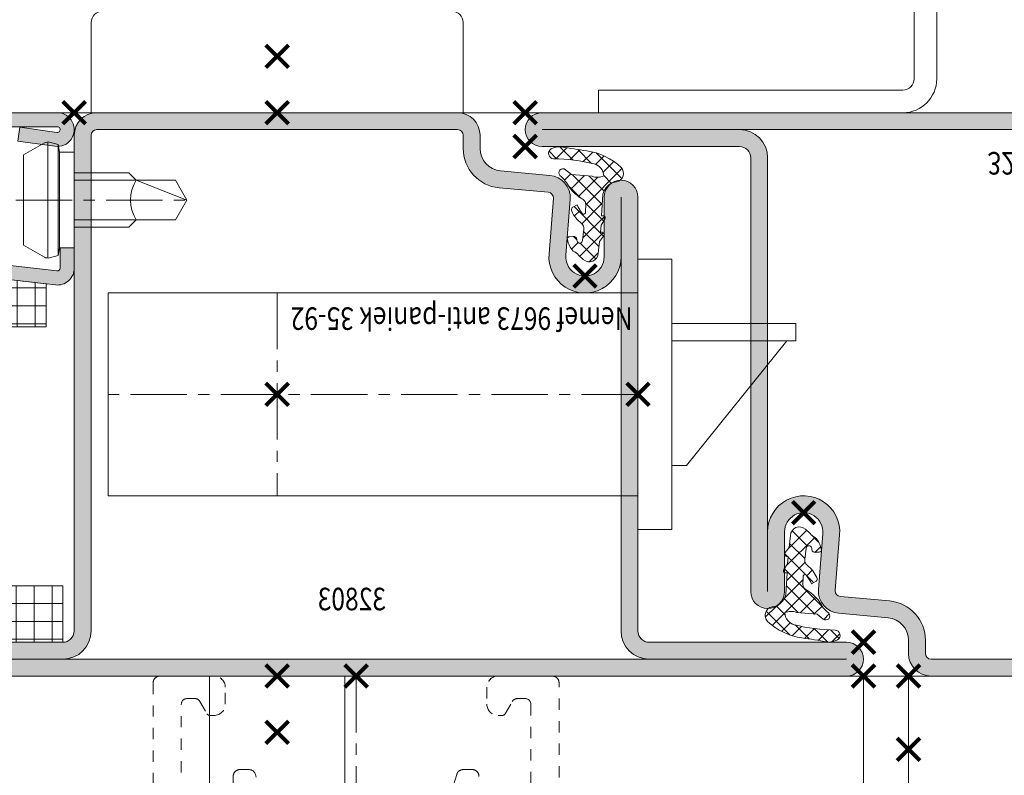
# Model space of a CAD drawing. Units: millimetres. Extents: x 20395 to 27759, y 330 to 4889.
# Drawn here: x 22232 to 22319, y 548 to 615 of the extents above; entities that cross this region are included whole.
import ezdxf

# ---------------------------------------------------------------- set-up
doc = ezdxf.new("R2010")
doc.units = ezdxf.units.MM
doc.header["$LTSCALE"] = 0.5
doc.header["$PDMODE"] = 3
doc.header["$PDSIZE"] = 1
for name, pattern in [('CENTER', [16, 10, -2, 2, -2]), ('HIDDEN', [4, 2, -2]), ('VONLAYER', [0])]:
    doc.linetypes.add(name, pattern=pattern)
doc.layers.get('0').update_dxf_attribs({"linetype": 'CONTINUOUS', "lineweight": 5})
doc.layers.get('Defpoints').update_dxf_attribs({"linetype": 'CONTINUOUS', "lineweight": 0})
for name, color, linetype, lineweight in [('00-Dichtingen', 8, 'CONTINUOUS', 20), ('1-LIJN-18', 10, 'CONTINUOUS', 18), ('2 HARTLIJN1', 30, 'CENTER', 5), ('ST_CENT', 161, 'CENTER', 5), ('ST_CONT', 130, 'CONTINUOUS', 18), ('Storax Hatch Shading Aluminium', 251, 'CONTINUOUS', 20), ('Storax profiel detail', 130, 'CONTINUOUS', 18), ('Storax profiel detail dun', 134, 'CONTINUOUS', 15), ('Storax profiel detail hidden', 138, 'HIDDEN', 13), ('Storax-maatvoering-Detail', 22, 'CONTINUOUS', 5)]:
    doc.layers.add(name, color=color, linetype=linetype, lineweight=lineweight)
for name, color, linetype, lineweight, plot in [('2 Niet printen', 243, 'CONTINUOUS', 9, False), ('HILFSPUNKTE', 14, 'CONTINUOUS', 200, False), ('Storax Profiel nummer hidden', 163, 'CONTINUOUS', 0, False), ('Storax Vangpunt profiel', 1, 'CONTINUOUS', 100, False)]:
    doc.layers.add(name, color=color, linetype=linetype, lineweight=lineweight, plot=plot)
doc.styles.add('ST-2mmHidden', font='romans.shx', dxfattribs={"width": 0.8, "height": 2})
doc.styles.add('ST-MV', font='tahoma.ttf', dxfattribs={"width": 0.8})
doc.dimstyles.new('H-1-005', dxfattribs={"dimscale": 5, "dimtxt": 2, "dimasz": 1.5, "dimexe": 0.5, "dimexo": 3, "dimgap": 1, "dimtad": 1, "dimdec": 1, "dimzin": 9, "dimdsep": 46, "dimtxsty": 'ST-MV', "dimcen": 5, "dimclrd": 256, "dimclre": 256, "dimclrt": 160, "dimadec": 1, "dimazin": 2, "dimtfac": 1, "dimtdec": 1, "dimtix": 1, "dimtmove": 0, "dimatfit": 1, "dimfxl": 1, "dimtfill": 1, "dimtolj": 1, "dimtzin": 0, "dimlwd": -1, "dimlwe": -1, "dimarcsym": 0})
pattern_1 = [(45, (0, 0), (-0.6735192090801864, 0.6735192090801865), []), (135, (0, 0), (-0.6735192090801865, -0.6735192090801864), [])]

# ---------------------------------------------------------------- blocks, each defined once
blk = doc.blocks.new('32803')
at = {"layer": '00-Dichtingen'}
h = blk.add_hatch(dxfattribs=at)
h.set_pattern_fill('ANSI37', color=256, scale=0.3, style=0)
h.set_pattern_definition(pattern_1)
edge = h.paths.add_edge_path()
edge.add_arc((25.15999267145197, 38.66883020740336), 0.2425235179004366, 181.7838727680154, 344.94760315340756, ccw=False)
edge.add_line((24.91758668964929, 38.66128059012284), (24.78955289837508, 39.66571851514475))
edge.add_arc((25.45842778000632, 39.68430966691737), 0.6691331991475482, 133.4422398782484, 181.5921069638293, ccw=False)
edge.add_arc((23.31531890115672, 42.40907346939268), 2.800942276337798, 306.9321128310024, 335.7069297628055)
edge.add_arc((25.65243038035141, 41.38923758934494), 0.2532357083288335, 328.4554014891702, 408.4024308335966)
edge.add_line((25.82055217075294, 41.57861390139318), (25.39065703308856, 41.81974321428754))
edge.add_arc((21.51828536666517, 43.55620304936365), 4.243884433128596, 324.0310653039012, 335.8474471057456, ccw=False)
edge.add_arc((24.81729739623839, 41.17281703505145), 0.1742207380091761, 167.5826057078877, 321.167341345372, ccw=False)
edge.add_line((24.64715219657868, 41.2102800379372), (24.63162950504271, 41.86418002156559))
edge.add_arc((25.08842303233438, 41.90066735627676), 0.4582484611756938, 119.35847914992911, 184.5669233795505, ccw=False)
edge.add_arc((23.07961126936799, 45.53506511199323), 3.694376148382126, 298.8772977212907, 323.9880170918936)
edge.add_arc((29.04545339379913, 41.82000082988574), 3.353515856445317, 129.286653100498, 152.6066938151554, ccw=False)
edge.add_arc((26.65750092889426, 44.66036671347413), 0.3603922252273234, 317.2172484107847, 488.8766661344624)
edge.add_line((26.43130216727149, 44.94093163687801), (25.88364807891326, 44.52057034386861))
edge.add_line((25.88364807891326, 44.52057034386861), (24.07230777116476, 44.35188309542212))
edge.add_arc((23.59932192909319, 45.57763295311339), 1.313841055999668, 244.10946036600012, 291.10033914834594, ccw=False)
edge.add_arc((24.16210121452207, 44.34381274034258), 1.137654412134357, 103.68042016231487, 177.3877931747966, ccw=False)
edge.add_arc((27.62661933648964, 30.78499817397951), 15.13202563319438, 90.54785311978998, 104.28431194564979, ccw=False)
edge.add_arc((27.4650823640645, 46.3817523286802), 0.4657251546805246, 272.0733180022556, 419.0576868709274)
edge.add_arc((26.94906402736908, 45.44628032744951), 1.533870584117295, 60.49276984687333, 95.76581312452322)
edge.add_arc((15.54132360437673, 110.1421423491556), 64.1643359474551, 278.0634463837242, 280.10122825337305, ccw=False)
edge.add_arc((25.29011972842334, 41.15600155099902), 5.5072758921244, 97.81121623195517, 133.5933798137987)
edge.add_arc((22.04606953643328, 44.61391218419216), 0.7667819865856198, 136.1979828055338, 258.7065196102685)
edge.add_line((21.89590712336608, 43.86197743658834), (22.30941975251933, 43.78583216499096))
edge.add_arc((21.50373487943712, 42.32741125510886), 1.666169158607508, 15.440547060144524, 61.082139244979714, ccw=False)
edge.add_line((23.10976738475529, 42.77100933553336), (23.23551183703174, 40.8458549903648))
edge.add_line((23.23551183703174, 40.8458549903648), (23.06309908175701, 40.83453500406964))
edge.add_arc((23.07330701887862, 40.664743293119), 0.1700982865516997, 93.4405011359351, 224.1778169067303)
edge.add_line((22.95131584911289, 40.5462039258733), (23.27455071376046, 40.02961489939648))
edge.add_line((23.27455071376046, 40.02961489939648), (23.33188730034198, 39.38146559881894))
edge.add_line((23.33188730034198, 39.38146559881894), (23.1774015924108, 39.38302095130264))
edge.add_arc((23.20271695677822, 39.17826022951931), 0.2063197054531767, 97.04793523647886, 225.4513298290214)
edge.add_line((23.05798061226865, 39.03122550084512), (23.42011767955149, 38.57621259498443))
edge.add_line((23.42011767955149, 38.57621259498443), (23.51933072444045, 37.51976824064813))
edge.add_arc((24.31685096688933, 37.56413064966292), 0.7987531286006506, 183.1838214825265, 312.0542542776778)
edge.add_line((24.8518829714918, 36.97104775958734), (25.26676569395365, 37.35965094323804))
edge.add_arc((26.72270707925963, 35.96449984039855), 2.016485040162938, 119.2605310449132, 136.2214612345004, ccw=False)
edge.add_arc((24.21119515657508, 39.1545779729208), 2.091834869836424, 316.8403932700534, 348.612169211238)
edge.add_arc((26.08469951785364, 38.80610415621553), 0.1885453188848386, 339.9770804489724, 452.149943286031)
edge.add_line((26.07762628093518, 38.99451675290927), (25.74715930164497, 39.01535086279163))
edge.add_arc((25.69138045048309, 38.74685271105876), 0.2742308110349886, 78.26408250316008, 175.5374881503418)
edge.add_arc((24.73672120195306, 38.78509165995945), 0.6814694149420356, 344.5320786868624, 358.5787941332459, ccw=False)
at = {"layer": 'Storax Hatch Shading Aluminium'}
h = blk.add_hatch(color=256, dxfattribs=at)
h.dxf.hatch_style = 1
edge = h.paths.add_edge_path()
edge.add_arc((88.5, 1.5), 1.5, -90, 90, ccw=False)
edge.add_line((88.5, 0), (1.5, 0))
edge.add_arc((1.5, 1.5), 1.5, 90, 270, ccw=False)
edge.add_line((1.5, 3), (19, 3))
edge.add_arc((19, 4), 1, 270, 360)
edge.add_line((20, 4), (20, 42.5))
edge.add_arc((21.5, 42.5), 1.5, 0, 180, ccw=False)
edge.add_line((23, 42.5), (23, 37.1999999999997))
edge.add_arc((24.69999999999995, 37.20000000000084), 1.699999999999946, 180.0000000000383, 364.9262212565846)
edge.add_line((26.3937203717569, 37.34598391108455), (26.00499709785913, 42.32695134103585))
edge.add_arc((28.00187317278034, 42.43869185028382), 1.999999999999931, 95.36074675615072, 183.2027975138962, ccw=False)
edge.add_line((27.81502070592035, 44.42994425910297), (32.18329689283325, 44.83198199106664))
edge.add_arc((32.00000000000006, 46.82356484123318), 1.999999999999943, 275.2584481080187, 360)
edge.add_line((34, 46.82356484123318), (34, 48))
edge.add_arc((36, 48), 2, 90, 180, ccw=False)
edge.add_line((36, 50), (68, 50))
edge.add_arc((68, 48), 2, 0, 90, ccw=False)
edge.add_line((70, 48), (70, 4.000000000000057))
edge.add_arc((71, 4.000000000000057), 1, 180, 270)
edge.add_line((71, 3.000000000000057), (88.5, 3))
edge = h.paths.add_edge_path(flags=16)
edge.add_line((1.5, 1.5), (19, 1.5))
edge.add_arc((19, 4), 2.5, 270, 360)
edge.add_line((21.5, 4), (21.5, 42.5))
edge.add_line((21.5, 42.5), (21.5, 37.19999999999925))
edge.add_arc((24.69999999999992, 37.2000000000013), 3.199999999999921, 180.0000000000366, 364.9262212565869)
edge.add_line((27.88817952330714, 37.47479324439428), (27.50265415404999, 42.41075672297177))
edge.add_arc((28.00187317278039, 42.43869185028381), 0.5000000000000803, 95.36074675615731, 183.2027975139013, ccw=False)
edge.add_line((27.95516005606532, 42.93650495248869), (32.32076956245811, 43.33829725441467))
edge.add_arc((32.00000000000001, 46.8235672422062), 3.499999999999993, 275.2584481080187, 359.9999999999999)
edge.add_line((35.5, 46.8235672422062), (35.5, 48))
edge.add_arc((36, 48), 0.5, 89.99999999999352, 180, ccw=False)
edge.add_line((36.00000000000006, 48.5), (68, 48.5))
edge.add_arc((68, 48), 0.5, 0, 90, ccw=False)
edge.add_line((68.5, 48), (68.5, 3.999999999999943))
edge.add_arc((71, 3.999999999999943), 2.5, 180, 270)
edge.add_line((71, 1.499999999999943), (88.5, 1.5))
edge.add_line((88.5, 1.5), (1.5, 1.5))
at = {"layer": '00-Dichtingen'}
blk.add_lwpolyline([(25.39419490018811, 38.60584629842793, -0.8629007143878203), (24.91758668964929, 38.66128059012284), (24.78955289837508, 39.66571851514475, -0.2132401195289543), (24.99831642026482, 40.17014582740593, 0.1262177445143787), (25.86824625790483, 41.25675426598441, 0.3637085096533637), (25.82055217075294, 41.57861390139318), (25.39065703308856, 41.81974321428754, -0.05160442679508761), (24.95301198407304, 41.06357228139558, -0.7924817956328003), (24.64715219657868, 41.2102800379372), (24.63162950504271, 41.86418002156559, -0.2924604600265326), (24.86375651564522, 42.30006265976524, 0.110006736407306), (26.06797014158218, 43.36294025909147, -0.1021055046391847), (26.92200517014571, 44.41558096559591, 0.9297405946909817), (26.43130216727149, 44.94093163687801), (25.88364807891326, 44.52057034386861), (24.07230777116476, 44.35188309542212, -0.2079587787941715), (23.02562895892044, 44.39566226971863, -0.3331761530990023), (23.89303898110157, 45.44919189520101, -0.06000848383429923), (27.48193152183993, 45.91633206098179, 0.7466291882066124), (27.70454650038425, 46.78119800348321, 0.1551345447557266), (26.79496730802982, 46.97239079851942, -0.008891735090199405), (24.54162851199552, 46.61217682777533, 0.1574102523479319), (21.49265548023116, 45.14465458625752, 0.5920377476361203), (21.89590712336608, 43.86197743658834), (22.30941975251933, 43.78583216499096, -0.2018242348327201), (23.10976738475529, 42.77100933553336), (23.23551183703174, 40.8458549903648), (23.06309908175701, 40.83453500406964, 0.6416024187720805), (22.95131584911289, 40.5462039258733), (23.27455071376046, 40.02961489939648), (23.33188730034198, 39.38146559881894), (23.1774015924108, 39.38302095130264, 0.6273194578068341), (23.05798061226865, 39.03122550084512), (23.42011767955149, 38.57621259498443), (23.51933072444045, 37.51976824064813, 0.6301628853179727), (24.8518829714918, 36.97104775958734), (25.26676569395365, 37.35965094323804, -0.07414142327721686), (25.73708629649216, 37.72369385749211, 0.1395254920806196), (26.26184835260509, 38.74154699069854, 0.5326773159675634), (26.07762628093518, 38.99451675290927), (25.74715930164497, 39.01535086279163, 0.4519029587956711), (25.41798098236269, 38.76818973410302, -0.06136721980970648), (25.39350774237974, 38.60334457245655)], format="xyb", dxfattribs=at)
at = {"layer": 'HILFSPUNKTE'}
for p in [(30, 50), (70, 50), (24.69999999999993, 35.50000000000091), (0, 3), (0, 0)]:
    blk.add_point(p, dxfattribs=at)
at = {"layer": 'ST_CONT'}
for points in [[(88.5, 3, -0.9999999999999999), (88.5, 0), (1.5, 0, -0.9999999999999999), (1.5, 3), (19, 3, 0.414213562373095), (20, 4), (20, 42.5, -0.9999999999999999), (23, 42.5), (23, 37.1999999999997, 1.043940648538737), (26.3937203717569, 37.34598391108455), (26.00499709785913, 42.32695134103585, -0.4032247648994258), (27.81502070592035, 44.42994425910297), (32.18329689283325, 44.83198199106664, 0.3875810705703802), (34, 46.82356484123318), (34, 48, -0.414213562373095), (36, 50), (68, 50, -0.414213562373095), (70, 48), (70, 4.000000000000057, 0.414213562373095), (71, 3.000000000000057)], [(1.5, 1.5), (19, 1.5, 0.414213562373095), (21.5, 4), (21.5, 42.5), (21.5, 37.19999999999925, 1.043940648538773), (27.88817952330714, 37.47479324439428), (27.50265415404999, 42.41075672297177, -0.4032247648994191), (27.95516005606532, 42.93650495248869), (32.32076956245811, 43.33829725441467, 0.3875810705703797), (35.5, 46.8235672422062), (35.5, 48, -0.4142135623731283), (36.00000000000006, 48.5), (68, 48.5, -0.414213562373095), (68.5, 48), (68.5, 3.999999999999943, 0.414213562373095), (71, 1.499999999999943), (88.5, 1.5)]]:
    blk.add_lwpolyline(points, format="xyb", close=True, dxfattribs=at)
at = {"layer": 'Storax Profiel nummer hidden', "style": 'ST-2mmHidden', "width": 0.8}
blk.add_text('32803', height=2, dxfattribs=at).set_placement((42.34653266037367, 5.837168150058005))
blk = doc.blocks.new('32805')
at = {"layer": '00-Dichtingen'}
h = blk.add_hatch(dxfattribs=at)
h.set_pattern_fill('ANSI37', color=256, scale=0.3, style=0)
h.set_pattern_definition(pattern_1)
edge = h.paths.add_edge_path()
edge.add_arc((25.15999267145197, 38.66883020740325), 0.2425235179004366, 181.7838727680154, 344.94760315340756, ccw=False)
edge.add_line((24.91758668964929, 38.66128059012273), (24.78955289837508, 39.66571851514464))
edge.add_arc((25.45842778000632, 39.68430966691726), 0.6691331991475482, 133.4422398782484, 181.5921069638293, ccw=False)
edge.add_arc((23.31531890115672, 42.40907346939257), 2.800942276337798, 306.9321128310024, 335.7069297628055)
edge.add_arc((25.65243038035141, 41.38923758934483), 0.2532357083288335, 328.4554014891702, 408.4024308335966)
edge.add_line((25.82055217075294, 41.57861390139307), (25.39065703308856, 41.81974321428743))
edge.add_arc((21.51828536666517, 43.55620304936353), 4.243884433128596, 324.0310653039012, 335.8474471057456, ccw=False)
edge.add_arc((24.81729739623839, 41.17281703505134), 0.1742207380091761, 167.5826057078877, 321.167341345372, ccw=False)
edge.add_line((24.64715219657868, 41.21028003793709), (24.63162950504271, 41.86418002156547))
edge.add_arc((25.08842303233438, 41.90066735627665), 0.4582484611756938, 119.35847914992911, 184.5669233795505, ccw=False)
edge.add_arc((23.07961126936799, 45.53506511199312), 3.694376148382126, 298.8772977212907, 323.9880170918936)
edge.add_arc((29.04545339379913, 41.82000082988562), 3.353515856445317, 129.286653100498, 152.6066938151554, ccw=False)
edge.add_arc((26.65750092889426, 44.66036671347402), 0.3603922252273234, 317.2172484107847, 488.8766661344624)
edge.add_line((26.43130216727149, 44.9409316368779), (25.88364807891326, 44.5205703438685))
edge.add_line((25.88364807891326, 44.5205703438685), (24.07230777116476, 44.35188309542201))
edge.add_arc((23.59932192909319, 45.57763295311328), 1.313841055999668, 244.10946036600012, 291.10033914834594, ccw=False)
edge.add_arc((24.16210121452207, 44.34381274034246), 1.137654412134357, 103.68042016231487, 177.3877931747966, ccw=False)
edge.add_arc((27.62661933648964, 30.7849981739794), 15.13202563319438, 90.54785311978998, 104.28431194564979, ccw=False)
edge.add_arc((27.4650823640645, 46.38175232868009), 0.4657251546805246, 272.0733180022556, 419.0576868709274)
edge.add_arc((26.94906402736908, 45.4462803274494), 1.533870584117295, 60.49276984687333, 95.76581312452322)
edge.add_arc((15.54132360437673, 110.1421423491555), 64.1643359474551, 278.0634463837242, 280.10122825337305, ccw=False)
edge.add_arc((25.29011972842334, 41.15600155099891), 5.5072758921244, 97.81121623195517, 133.5933798137987)
edge.add_arc((22.04606953643328, 44.61391218419205), 0.7667819865856198, 136.1979828055338, 258.7065196102685)
edge.add_line((21.89590712336608, 43.86197743658823), (22.30941975251933, 43.78583216499085))
edge.add_arc((21.50373487943712, 42.32741125510874), 1.666169158607508, 15.440547060144524, 61.082139244979714, ccw=False)
edge.add_line((23.10976738475529, 42.77100933553325), (23.23551183703174, 40.84585499036469))
edge.add_line((23.23551183703174, 40.84585499036469), (23.06309908175701, 40.83453500406953))
edge.add_arc((23.07330701887862, 40.66474329311889), 0.1700982865516997, 93.4405011359351, 224.1778169067303)
edge.add_line((22.95131584911289, 40.54620392587319), (23.27455071376046, 40.02961489939636))
edge.add_line((23.27455071376046, 40.02961489939636), (23.33188730034198, 39.38146559881883))
edge.add_line((23.33188730034198, 39.38146559881883), (23.1774015924108, 39.38302095130253))
edge.add_arc((23.20271695677822, 39.1782602295192), 0.2063197054531767, 97.04793523647886, 225.4513298290214)
edge.add_line((23.05798061226865, 39.03122550084501), (23.42011767955149, 38.57621259498431))
edge.add_line((23.42011767955149, 38.57621259498431), (23.51933072444045, 37.51976824064801))
edge.add_arc((24.31685096688933, 37.56413064966281), 0.7987531286006506, 183.1838214825265, 312.0542542776778)
edge.add_line((24.8518829714918, 36.97104775958723), (25.26676569395365, 37.35965094323792))
edge.add_arc((26.72270707925963, 35.96449984039844), 2.016485040162938, 119.2605310449132, 136.2214612345004, ccw=False)
edge.add_arc((24.21119515657508, 39.15457797292068), 2.091834869836424, 316.8403932700534, 348.612169211238)
edge.add_arc((26.08469951785364, 38.80610415621541), 0.1885453188848386, 339.9770804489724, 452.149943286031)
edge.add_line((26.07762628093518, 38.99451675290916), (25.74715930164497, 39.01535086279151))
edge.add_arc((25.69138045048309, 38.74685271105864), 0.2742308110349886, 78.26408250316008, 175.5374881503418)
edge.add_arc((24.73672120195306, 38.78509165995933), 0.6814694149420356, 344.5320786868624, 358.5787941332459, ccw=False)
at = {"layer": 'Storax Hatch Shading Aluminium'}
h = blk.add_hatch(color=256, dxfattribs=at)
h.dxf.hatch_style = 1
edge = h.paths.add_edge_path()
edge.add_arc((68, 2.000000000000057), 2, -90, 0, ccw=False)
edge.add_line((68, 5.684341886080801e-14), (1.5, 0))
edge.add_arc((1.5, 1.5), 1.5, 90, 270, ccw=False)
edge.add_line((1.5, 3), (19.00000000000011, 2.999999999999943))
edge.add_arc((19.00000000000012, 3.99999999999994), 0.9999999999999964, 269.9999999999998, 360.0000000000002)
edge.add_line((20.00000000000011, 3.999999999999943), (20, 42.5))
edge.add_arc((21.5, 42.5), 1.5, 0, 180, ccw=False)
edge.add_line((23, 42.5), (23, 37.19999999999959))
edge.add_arc((24.69999999999995, 37.20000000000073), 1.699999999999946, 180.0000000000383, 364.9262212565846)
edge.add_line((26.3937203717569, 37.34598391108443), (26.00499709785913, 42.32695134103574))
edge.add_arc((28.00187317278046, 42.43869185028371), 2.000000000000048, 95.36074675615367, 183.2027975138962, ccw=False)
edge.add_line((27.81502070592035, 44.42994425910297), (32.18329689283325, 44.83198199106653))
edge.add_arc((32.00000000000006, 46.82356484123318), 2.000000000000056, 275.2584481080184, 360)
edge.add_line((34.00000000000011, 46.82356484123318), (34, 48))
edge.add_arc((36, 48), 2, 90, 180, ccw=False)
edge.add_line((36, 50), (36.5, 50))
edge.add_line((36.5, 50), (88.50000000000003, 50))
edge.add_arc((88.50000000000003, 48.5), 1.5, -90, 90, ccw=False)
edge.add_line((88.50000000000003, 47), (70.99999999999994, 47.00000000000006))
edge.add_arc((70.99999999999994, 46.00000000000006), 1, 90, 180)
edge.add_line((69.99999999999994, 46.00000000000006), (70, 2.000000000000057))
edge = h.paths.add_edge_path(flags=16)
edge.add_arc((24.69999999999997, 37.20000000000141), 3.199999999999974, 180.0000000000366, 364.9262212565848)
edge.add_line((27.88817952330726, 37.47479324439428), (27.50265415404999, 42.41075672297188))
edge.add_arc((28.00187317278027, 42.43869185028381), 0.4999999999999569, 95.36074675614509, 183.202797513889, ccw=False)
edge.add_line((27.95516005606532, 42.93650495248858), (32.32076956245828, 43.3382972544149))
edge.add_arc((32, 46.82356724220642), 3.500000000000003, 275.2584481080216, 360)
edge.add_line((35.5, 46.82356724220642), (35.5, 48))
edge.add_arc((36, 48), 0.5, 90, 180, ccw=False)
edge.add_line((36, 48.5), (88.50000000000003, 48.5))
edge.add_line((88.50000000000003, 48.5), (70.99999999999994, 48.50000000000006))
edge.add_arc((70.99999999999994, 46.00000000000006), 2.499999999999993, 90, 180.0000000000001)
edge.add_line((68.49999999999994, 46.00000000000006), (68.5, 2.000000000000057))
edge.add_arc((68, 2.000000000000057), 0.5, -90, 0, ccw=False)
edge.add_line((68, 1.500000000000057), (1.5, 1.5))
edge.add_line((1.5, 1.5), (19.00000000000006, 1.499999999999943))
edge.add_arc((19.00000000000009, 3.999999999999963), 2.50000000000002, 269.9999999999992, 359.9999999999996)
edge.add_line((21.50000000000011, 3.999999999999943), (21.5, 42.5))
edge.add_line((21.5, 42.5), (21.5, 37.19999999999936))
at = {"layer": '00-Dichtingen'}
blk.add_lwpolyline([(25.39419490018811, 38.60584629842781, -0.8629007143878203), (24.91758668964929, 38.66128059012273), (24.78955289837508, 39.66571851514464, -0.2132401195289543), (24.99831642026482, 40.17014582740582, 0.1262177445143787), (25.86824625790483, 41.25675426598429, 0.3637085096533637), (25.82055217075294, 41.57861390139307), (25.39065703308856, 41.81974321428743, -0.05160442679508761), (24.95301198407304, 41.06357228139547, -0.7924817956328003), (24.64715219657868, 41.21028003793709), (24.63162950504271, 41.86418002156547, -0.2924604600265326), (24.86375651564522, 42.30006265976512, 0.110006736407306), (26.06797014158218, 43.36294025909135, -0.1021055046391847), (26.92200517014571, 44.4155809655958, 0.9297405946909817), (26.43130216727149, 44.9409316368779), (25.88364807891326, 44.5205703438685), (24.07230777116476, 44.35188309542201, -0.2079587787941715), (23.02562895892044, 44.39566226971851, -0.3331761530990023), (23.89303898110157, 45.4491918952009, -0.06000848383429923), (27.48193152183993, 45.91633206098168, 0.7466291882066124), (27.70454650038425, 46.7811980034831, 0.1551345447557266), (26.79496730802982, 46.97239079851931, -0.008891735090199405), (24.54162851199552, 46.61217682777522, 0.1574102523479319), (21.49265548023116, 45.1446545862574, 0.5920377476361203), (21.89590712336608, 43.86197743658823), (22.30941975251933, 43.78583216499085, -0.2018242348327201), (23.10976738475529, 42.77100933553325), (23.23551183703174, 40.84585499036469), (23.06309908175701, 40.83453500406953, 0.6416024187720805), (22.95131584911289, 40.54620392587319), (23.27455071376046, 40.02961489939636), (23.33188730034198, 39.38146559881883), (23.1774015924108, 39.38302095130253, 0.6273194578068341), (23.05798061226865, 39.03122550084501), (23.42011767955149, 38.57621259498431), (23.51933072444045, 37.51976824064801, 0.6301628853179727), (24.8518829714918, 36.97104775958723), (25.26676569395365, 37.35965094323792, -0.07414142327721686), (25.73708629649216, 37.72369385749199, 0.1395254920806196), (26.26184835260509, 38.74154699069842, 0.5326773159675634), (26.07762628093518, 38.99451675290916), (25.74715930164497, 39.01535086279151, 0.4519029587956711), (25.41798098236269, 38.7681897341029, -0.06136721980970648), (25.39350774237974, 38.60334457245644)], format="xyb", dxfattribs=at)
at = {"layer": 'HILFSPUNKTE'}
for p in [(30, 50), (34, 50), (24.69999999999993, 35.5000000000008), (0, 3), (0, 0)]:
    blk.add_point(p, dxfattribs=at)
at = {"layer": 'ST_CONT'}
for points in [[(70, 2.000000000000057, -0.414213562373095), (68, 5.684341886080801e-14), (1.5, 0, -0.9999999999999999), (1.5, 3), (19.00000000000011, 2.999999999999943, 0.4142135623730971), (20.00000000000011, 3.999999999999943), (20, 42.5, -0.9999999999999999), (23, 42.5), (23, 37.19999999999959, 1.043940648538737), (26.3937203717569, 37.34598391108443), (26.00499709785913, 42.32695134103574, -0.4032247648994101), (27.81502070592035, 44.42994425910297), (32.18329689283325, 44.83198199106653, 0.3875810705703818), (34.00000000000011, 46.82356484123318), (34, 48, -0.414213562373095), (36, 50), (36.5, 50), (88.50000000000003, 50, -0.9999999999999999), (88.50000000000003, 47), (70.99999999999994, 47.00000000000006, 0.4142135623730961), (69.99999999999994, 46.00000000000006)], [(21.5, 37.19999999999936, 1.043940648538754), (27.88817952330726, 37.47479324439428), (27.50265415404999, 42.41075672297188, -0.4032247648994164), (27.95516005606532, 42.93650495248858), (32.32076956245828, 43.3382972544149, 0.3875810705703659), (35.5, 46.82356724220642), (35.5, 48, -0.414213562373095), (36, 48.5), (88.50000000000003, 48.5), (70.99999999999994, 48.50000000000006, 0.4142135623730961), (68.49999999999994, 46.00000000000006), (68.5, 2.000000000000057, -0.414213562373095), (68, 1.500000000000057), (1.5, 1.5), (19.00000000000006, 1.499999999999943, 0.4142135623730971), (21.50000000000011, 3.999999999999943), (21.5, 42.5)]]:
    blk.add_lwpolyline(points, format="xyb", close=True, dxfattribs=at)
at = {"layer": 'Storax Profiel nummer hidden', "style": 'ST-2mmHidden', "width": 0.8}
blk.add_text('32805', height=2, dxfattribs=at).set_placement((41.01010644562064, 3.489751699865678))
blk = doc.blocks.new('901231')
at = {"layer": 'Storax Hatch Shading Aluminium'}
h = blk.add_hatch(color=256, dxfattribs=at)
h.dxf.hatch_style = 1
edge = h.paths.add_edge_path()
edge.add_arc((-1.500000000000002, 18.49999999999982), 0.25, 1.5916157281026244e-12, 89.9999999999996, ccw=False)
edge.add_line((-1.25, 18.49999999999983), (-1.25, 1.499999999999943))
edge.add_arc((-1.499999999999921, 1.499999999999927), 0.249999999999921, -187.99999999998067, 3.694822225952521e-12, ccw=False)
edge.add_line((-1.747567017185247, 1.534793275239849), (-1.285013351392081, 4.826033623799745))
edge.add_line((-1.285013351392081, 4.826033623799745), (-1.747567017185247, 1.534793275239835))
edge.add_arc((-1.499999999999922, 1.499999999999894), 0.2499999999999225, 172.0000000000149, 360.0000000000114)
edge.add_line((-1.25, 1.499999999999943), (-1.25, 18.49999999999983))
edge.add_arc((-1.5, 18.49999999999983), 0.25, 0, 90)
edge.add_line((-1.5, 18.74999999999983), (-13.76000000000022, 18.74999999999983))
edge.add_arc((-13.75999999999985, 17.23999999999953), 1.510000000000296, -6.565654220574913, 90.00000000001393, ccw=False)
edge.add_line((-12.25990335637925, 17.06734410001604), (-14.04836037146015, 1.52858541390443))
edge.add_arc((-13.80000000000001, 1.499999999999677), 0.2499999999998486, 173.4343457793733, 269.9999999999605)
edge.add_line((-13.80000000000018, 1.249999999999829), (-12, 1.249999999999829))
edge.add_line((-12, 1.249999999999829), (-13.80000000000018, 1.249999999999829))
edge.add_arc((-13.80000000000001, 1.499999999999677), 0.2499999999998477, 173.4343457793733, 269.99999999996055, ccw=False)
edge.add_line((-14.04836037146015, 1.52858541390443), (-12.25990335637925, 17.06734410001604))
edge.add_arc((-13.75999999999985, 17.23999999999953), 1.510000000000295, 353.4343457794252, 450.0000000000139)
edge.add_line((-13.76000000000022, 18.74999999999983), (-1.5, 18.74999999999983))
edge.add_arc((-1.5, 18.49999999999983), 0.25, 0, 90, ccw=False)
edge.add_line((-1.25, 18.49999999999983), (-1.25, 1.499999999999943))
edge.add_arc((-1.499999999999922, 1.499999999999894), 0.2499999999999223, -187.99999999998522, 1.1425527191022411e-11, ccw=False)
edge.add_line((-1.747567017185247, 1.534793275239835), (-1.285013351392081, 4.826033623799731))
edge.add_line((-1.285013351392081, 4.826033623799731), (-2.522848437319226, 4.999999999999829))
edge.add_line((-2.522848437319226, 4.999999999999829), (-2.985402103112392, 1.708759651439919))
edge.add_arc((-1.500000000000008, 1.499999999999971), 1.500000000000008, 172.0000000000058, 359.9999999999946)
edge.add_line((0, 1.499999999999829), (0, 18.49999999999983))
edge.add_arc((-1.5, 18.49999999999983), 1.5, 0, 90)
edge.add_line((-1.5, 19.99999999999983), (-15.25, 19.99999999999983))
edge.add_arc((-15.25, 18.74999999999983), 1.25, 90, 270)
edge.add_line((-15.25, 17.49999999999983), (-13.76000000000022, 17.49999999999982))
edge.add_arc((-13.75999999999992, 17.23999999999956), 0.2600000000002609, -6.5656542205222195, 90.00000000006497, ccw=False)
edge.add_line((-13.50170521368091, 17.21027116953904), (-15.2901622287618, 1.671512483427435))
edge.add_arc((-13.80000000000006, 1.499999999999724), 1.499999999999895, 173.4343457794079, 269.9999999999955)
edge.add_line((-13.80000000000018, -1.70530256582424e-13), (-12, -1.70530256582424e-13))
edge.add_line((-12, -1.70530256582424e-13), (-12, 1.249999999999829))
edge.add_line((-12, 1.249999999999829), (-13.79999999999927, 1.249999999999829))
edge.add_arc((-13.79999999999956, 1.500000000000082), 0.2500000000002527, 173.4343457794774, 270.00000000006514, ccw=False)
edge.add_line((-14.04836037146015, 1.52858541390443), (-12.25990335637925, 17.06734410001604))
edge.add_arc((-13.75999999999988, 17.23999999999951), 1.510000000000316, 353.4343457794259, 450.000000000013)
edge.add_line((-13.76000000000022, 18.74999999999982), (-15.25, 18.74999999999983))
edge.add_line((-15.25, 18.74999999999983), (-1.5, 18.74999999999982))
at = {"layer": 'HILFSPUNKTE'}
for p in [(-16.5, 19.99999999999983), (0, 19.99999999999983), (0, 0)]:
    blk.add_point(p, dxfattribs=at)
at = {"layer": 'ST_CENT'}
blk.add_line((-7.75, 5.176999999999786), (-7.75, -10.82000000000022), dxfattribs=at)
at = {"layer": 'ST_CONT'}
blk.add_lwpolyline([(-1.5, 18.74999999999982, -0.4142135623730825), (-1.25, 18.49999999999983), (-1.25, 1.499999999999943, -1.072368710024536), (-1.747567017185247, 1.534793275239849), (-1.285013351392081, 4.826033623799745), (-1.747567017185247, 1.534793275239835, 1.07236871002465), (-1.25, 1.499999999999943), (-1.25, 18.49999999999983, 0.4142135623730951), (-1.5, 18.74999999999983), (-13.76000000000022, 18.74999999999983, -0.4481893312043916), (-12.25990335637925, 17.06734410001604), (-14.04836037146015, 1.52858541390443, 0.4481893312043843), (-13.80000000000018, 1.249999999999829), (-12, 1.249999999999829), (-13.80000000000018, 1.249999999999829, -0.4481893312043843), (-14.04836037146015, 1.52858541390443), (-12.25990335637925, 17.06734410001604, 0.4481893312043916), (-13.76000000000022, 18.74999999999983), (-1.5, 18.74999999999983, -0.4142135623730951), (-1.25, 18.49999999999983), (-1.25, 1.499999999999943, -1.07236871002465), (-1.747567017185247, 1.534793275239835), (-1.285013351392081, 4.826033623799731), (-2.522848437319226, 4.999999999999829), (-2.985402103112392, 1.708759651439919, 1.072368710024577), (0, 1.499999999999829), (0, 18.49999999999983, 0.414213562373095), (-1.5, 19.99999999999983), (-15.25, 19.99999999999983, 0.9999999999999999), (-15.25, 17.49999999999983), (-13.76000000000022, 17.49999999999982, -0.4481893312043823), (-13.50170521368091, 17.21027116953904), (-15.2901622287618, 1.671512483427435, 0.4481893312043854), (-13.80000000000018, -1.70530256582424e-13), (-12, -1.70530256582424e-13), (-12, 1.249999999999829), (-13.79999999999927, 1.249999999999829, -0.4481893312043854), (-14.04836037146015, 1.52858541390443), (-12.25990335637925, 17.06734410001604, 0.4481893312043823), (-13.76000000000022, 18.74999999999982), (-15.25, 18.74999999999983)], format="xyb", close=True, dxfattribs=at)
for points in [[(-12, -1.70530256582424e-13), (-3.5, -1.70530256582424e-13), (-3.5, 1.299999999999784), (-2.826999999999998, 1.417999999999779), (-2.620000000000005, 2.19199999999978, 0.1987764722820962), (-2.67999999999995, 2.646999999999764), (-3.75, 4.499999999999822), (-11.75, 4.499999999999822), (-12.81899999999996, 2.646999999999764, 0.1986275515369634), (-12.87900000000002, 2.19199999999978), (-12.67199999999991, 1.417999999999779), (-12, 1.299999999999784), (-12, -1.70530256582424e-13)], [(-10.14999999999998, -1.70530256582424e-13), (-10.14999999999998, -4.850000000000193), (-9.5, -5.500000000000171, -0.2857000000000007), (-6, -5.500000000000171), (-5.350000000000023, -4.850000000000193), (-5.350000000000023, -1.70530256582424e-13)]]:
    blk.add_lwpolyline(points, format="xyb", dxfattribs=at)
for points in [[(-12.89934112973049, 2.346961188918044), (-2.599628561324607, 2.346961188918044)], [(-12.67199999999991, 1.417999999999779), (-2.826999999999998, 1.417999999999779)], [(-12, 1.299999999999784), (-3.5, 1.299999999999784)], [(-9.5, -8.99000000000018), (-9.5, -1.70530256582424e-13)], [(-6, -8.99000000000018), (-6, -1.70530256582424e-13)], [(-7.75, -10.00000000000017), (-6, -5.500000000000171)], [(-9.5, -8.99000000000018), (-7.75, -10.00000000000017), (-6, -8.99000000000018)]]:
    blk.add_lwpolyline(points, dxfattribs=at)
blk = doc.blocks.new('901231 2-19-2 band 2x')
at = {"layer": '00-Dichtingen'}
h = blk.add_hatch(dxfattribs=at)
h.set_pattern_fill('NET', color=256, scale=0.5, angle=90, style=0)
h.set_pattern_definition([(90, (627.2521293840593, -126.2549665460438), (-1.5875, 9.720312933465119e-17), []), (180, (627.2521293840593, -126.2549665460438), (-1.944062586693024e-16, -1.5875), [])])
h.paths.add_polyline_path([(2.500000000000227, 30.99999999206921), (2.789728830460945, 36.49829478631909), (17.50000000000023, 34.80519379940313), (17.50000000000023, 30.99999999206921)])
h = blk.add_hatch(dxfattribs=at)
h.set_pattern_fill('NET', color=256, scale=0.5, angle=90, style=0)
h.set_pattern_definition([(90, (628.7521293840591, -154.2549665381127), (-1.5875, 9.720312933465119e-17), []), (180, (628.7521293840591, -154.2549665381127), (-1.944062586693024e-16, -1.5875), [])])
h.paths.add_polyline_path([(4, 3.000000000000227), (4, 7.999999992069206), (19, 7.999999992069206), (19, 3.000000000000227)])
for points in [[(2.500000000000227, 30.99999999206921), (2.789728830460945, 36.49829478631909), (17.50000000000023, 34.80519379940313), (17.50000000000023, 30.99999999206921)], [(4, 3.000000000000227), (4, 7.999999992069206), (19, 7.999999992069206), (19, 3.000000000000227)]]:
    blk.add_lwpolyline(points, close=True, dxfattribs=at)
for centre, radius, start, end in [((-6.007705772728059, 35.16019399345828), 6.021693097787332, 316.3011561047849, 356.0940223223491), ((-7.481456590822972, 1.496163983139695), 9.106485889652717, 9.505309631343955, 45.5775288279735)]:
    blk.add_arc(centre, radius, start, end, dxfattribs=at)
at = {"layer": '2 Niet printen'}
for p, q in [((2.273736754432321e-13, 49.99999999999989), (-50.00000000000001, 49.99999999999496)), ((13.05089453037363, 30.99999999206909), (-50, 30.99999999206909)), ((13.05089453037363, 7.999999992069093), (13.05089453037363, 30.99999999206909)), ((13.05089453037363, 28.99999999206909), (-50, 28.99999999206909)), ((13.05089453037363, 9.999999992069093), (-50, 9.999999992069093)), ((13.05089453037363, 7.999999992069093), (-50, 7.999999992069093)), ((0, -1.13686837721616e-13), (-50.00000000000001, -9.989443671806739e-12))]:
    blk.add_line(p, q, dxfattribs=at)
at = {"rotation": 90}
blk.add_blockref('901231', (20, 50), dxfattribs=at)
blk = doc.blocks.new('BAZ Kruk op schild1')
at = {"color": 0}
blk.add_lwpolyline([(-113, 46, -0.414213562373095), (-110, 49), (-35.21902359165506, 49, -0.1954123304206863), (-33.12648249856102, 48.14971434700419), (-15.51845401098353, 34.90360151068899, -0.2066865633996859), (-14.61139814027956, 32.70471344295947), (-15.5, 9.000000000000002), (15.5, 9), (-15.5, 9.000000000000002, 0.414213562373095), (-16.5, 8.000000000000002), (-16.5, 2.020667218593133e-15), (16.5, 0), (16.5, 8, 0.414213562373095), (15.5, 9), (13.81293593201144, 26.14648098203074, 0.2660794757006777), (-8.281334950339442, 59.20000809005433), (-25.79315710295396, 67.90807265775396, 0.1158793954460753), (-34.69826427157386, 70), (-114, 70, 0.414213562373095), (-134, 50), (-134, 39.45351409721479, 0.4003444782944575), (-133.0475651494144, 38.45464595949031), (-114.0475651494144, 37.54988405472977, 0.4282200065771601), (-113, 38.54875219245878)], format="xyb", close=True, dxfattribs=at)
blk = doc.blocks.new('Nemef 9673 anti-paniek 35-92 BAZ')
at = {"layer": '2 HARTLIJN1'}
for p, q in [((32, -9), (32, 9)), ((0, 0), (47, 0))]:
    blk.add_line(p, q, dxfattribs=at)
at = {"layer": 'Storax profiel detail'}
for points in [[(-3, -12), (0, -12), (0, 12), (-3, 12)], [(-3, 6.299999999999955), (-4.307640531695142, 6.299999999999955), (-13.21237490898966, -4.752543207944427), (-14, -4.752543207944427), (-14, -6.299999999999955), (-3, -6.299999999999955)]]:
    blk.add_lwpolyline(points, close=True, dxfattribs=at)
at = {"layer": 'Storax profiel detail dun'}
for points in [[(0, -9), (47, -9), (47, 9), (0, 9)], [(-3, -6.299999999999955), (-14, -6.299999999999955), (-14, -4.752543207944427), (-3, -4.752543207944427)]]:
    blk.add_lwpolyline(points, close=True, dxfattribs=at)
at = {"layer": 'Storax Vangpunt profiel'}
for p in [(32, 30), (32, 25), (0, 0), (32, 0), (32, -25), (32, -30)]:
    blk.add_point(p, dxfattribs=at)
at = {"layer": 'Storax Profiel nummer hidden', "style": 'ST-2mmHidden', "width": 0.8}
blk.add_text('Nemef 9673 anti-paniek 35-92', height=2, dxfattribs=at).set_placement((0.4840968188891566, -7.724728286009395))
blk = doc.blocks.new('Anti-opstapgreep BAZ')
at = {"layer": 'Storax profiel detail'}
blk.add_line((-6, 0), (6, 0), dxfattribs=at)
at = {"layer": 'Storax profiel detail', "linetype": 'VONLAYER'}
blk.add_lwpolyline([(6, 0), (6, -52.82551446634716, -0.414213562373095), (0, -58.82551446634716), (0, -58.82551446634716, -0.414213562373095), (-6, -52.82551446634716), (-6, 0)], format="xyb", dxfattribs=at)
at = {"layer": 'Storax profiel detail dun', "linetype": 'VONLAYER'}
for points in [[(6, -16.21970948138005, -0.4142135623730951), (0, -22.21970948138005), (0, -22.21970948138005, -0.414213562373095), (-6, -16.21970948138005)], [(6, -24.8919235249632, -0.4142135623730951), (0, -30.8919235249632), (0, -30.8919235249632, -0.414213562373095), (-6, -24.8919235249632)]]:
    blk.add_lwpolyline(points, format="xyb", dxfattribs=at)
at = {"layer": 'Storax profiel detail hidden', "linetype": 'VONLAYER'}
blk.add_lwpolyline([(6, -52.55688646634553, 0.4142135623730951), (0, -46.55688646634553), (0, -46.55688646634553, 0.414213562373095), (-6, -52.55688646634553)], format="xyb", dxfattribs=at)
at = {"layer": 'Storax Vangpunt profiel', "linetype": 'VONLAYER'}
blk.add_point((0, 0), dxfattribs=at)
at = {"layer": 'Storax Profiel nummer hidden', "style": 'ST-2mmHidden', "width": 0.8}
blk.add_text('Anti-opstapgreep BAZ', height=2, rotation=90, dxfattribs=at).set_placement((4.695853883513337, -43.22075390163809))
blk = doc.blocks.new('*D114')
at = {"layer": 'Defpoints', "color": 0, "transparency": 16777216}
for p in [(22366.5960721556, 556.8533173995802), (22310.5960721556, 516.9544900079209), (22366.5960721556, 470.1601884291576)]:
    blk.add_point(p, dxfattribs=at)
at = {"layer": 'Storax-maatvoering-Detail', "transparency": 16777216}
for p, q in [((22366.5960721556, 541.8533173995802), (22366.5960721556, 467.6601884291576)), ((22310.5960721556, 501.9544900079209), (22310.5960721556, 467.6601884291576)), ((22318.0960721556, 470.1601884291576), (22359.0960721556, 470.1601884291576))]:
    blk.add_line(p, q, dxfattribs=at)
for points in [[(22318.0960721556, 471.4101884291576), (22318.0960721556, 468.9101884291576), (22310.5960721556, 470.1601884291576)], [(22359.0960721556, 471.4101884291576), (22359.0960721556, 468.9101884291576), (22366.5960721556, 470.1601884291576)]]:
    blk.add_solid(points, dxfattribs=at)
at = {"layer": 'Storax-maatvoering-Detail', "color": 160, "transparency": 16777216, "insert": (22338.5960721556, 480.3583079724753), "char_height": 10, "attachment_point": 5, "style": 'ST-MV', "bg_fill": 3, "box_fill_scale": 1.1, "bg_fill_color": 256, "bg_fill_true_color": 13158600, "bg_fill_transparency": 0}
blk.add_mtext('\\A1;56', dxfattribs=at)
blk = doc.blocks.new('STORAX ST-0195 hidden')
blk.add_line((16.75, 0), (16.75, 0))
at = {"layer": '2 HARTLIJN1'}
blk.add_line((0, 17.5), (0, 0), dxfattribs=at)
at = {"layer": 'Storax profiel detail hidden'}
for p, q in [((-2, 2), (2, 2)), ((-2, 0), (2, 0))]:
    blk.add_line(p, q, dxfattribs=at)
for points in [[(-2, 0), (-2, 2), (-8.299999999988358, 2, -0.414213562373095), (-8.89999999999418, 2.600000000000364), (-8.89999999999418, 5.547506801884083), (-8.299999999988358, 5.600000000000364), (-8.299999999988358, 6.600000000000364), (-8.923407602822408, 8.76595543831354, 0.3343191134130492), (-9.5, 9.200000000000728), (-10.29999999998836, 9.200000000000728, 0.414213562373317), (-10.89999999999418, 8.600000000000364), (-10.89999999999418, 6.950000000000728, -0.4142135623729173), (-11.5, 6.350000000002183), (-14.89999999999418, 6.350000000000364, -0.414213562373095), (-15.5, 6.950000000000728), (-15.5, 15, -0.414213562373095), (-15, 15.5), (-14.28867513459409, 15.5, -0.2679491924313795), (-13.85566243270296, 15.25), (-13.22057713658432, 14.14999999999964, 0.2679491924315178), (-12.96076951545547, 14), (-12.60000000000582, 14, 0.414213562373095), (-11.60000000000582, 15), (-11.60000000000582, 16.5, 0.414213562373095), (-12.60000000000582, 17.5), (-17.39999999999418, 17.5, 0.414213562372873), (-18, 16.89999999999964), (-18, 0.5, 0.414213562373095), (-17.5, 0), (-16, 0, 0.414213562373095), (-15.5, 0.5), (-15.5, 3.75, -0.4142135623728289), (-14.89999999999418, 4.350000000000364), (-11.5, 4.350000000000364, -0.414213562373095), (-10.89999999999418, 3.75), (-10.89999999999418, 2, 0.414213562373095), (-8.89999999999418, 0)], [(2, 2), (2, 0), (8.89999999999418, 0, 0.414213562373095), (10.89999999999418, 2), (10.89999999999418, 3.75, -0.4142135623733612), (11.5, 4.349999999998545), (14.89999999999418, 4.350000000000364, -0.414213562372873), (15.5, 3.75), (15.5, 0.5, 0.414213562373095), (16, 0), (17.5, 0, 0.414213562373095), (18, 0.5), (18, 16.89999999999964, 0.414213562372828), (17.39999999999418, 17.5), (12.60000000000582, 17.5, 0.414213562373095), (11.60000000000582, 16.5), (11.60000000000582, 15, 0.4142135623729618), (12.60000000000582, 14), (12.96076951545547, 14, 0.2679491924309974), (13.22057713658432, 14.14999999999964), (13.85566243270296, 15.25, -0.2679491924313183), (14.28867513459409, 15.5), (15, 15.5, -0.414213562373095), (15.5, 15), (15.5, 6.950000000000728, -0.414213562373095), (14.89999999999418, 6.350000000000364), (11.5, 6.350000000000364, -0.4142135623727846), (10.89999999999418, 6.949999999998909), (10.89999999999418, 8.600000000000364, 0.4142135623733604), (10.29999999998836, 9.200000000000728), (9.5, 9.200000000000728, 0.3343191134129566), (8.923407602822408, 8.76595543831354), (8.299999999988358, 6.599999999998545), (8.299999999988358, 5.600000000000364), (8.89999999999418, 5.547506801884083), (8.89999999999418, 2.600000000000364, -0.414213562373095), (8.299999999988358, 2)]]:
    blk.add_lwpolyline(points, format="xyb", close=True, dxfattribs=at)
at = {"layer": 'Storax Vangpunt profiel'}
for p in [(0, 17.5), (0, 0)]:
    blk.add_point(p, dxfattribs=at)
at = {"layer": 'Storax Profiel nummer hidden', "style": 'ST-2mmHidden', "width": 0.8}
blk.add_text('ST-0195', height=1.8, dxfattribs=at).set_placement((-4.856045617343625, 5.599958362008692))
blk = doc.blocks.new('*D124')
at = {"layer": 'Defpoints', "color": 0, "transparency": 16777216}
for p in [(22216.5960721556, 556.8533173995792), (22306.5960721556, 556.8533173995802), (22306.5960721556, 490.9319651661544)]:
    blk.add_point(p, dxfattribs=at)
at = {"layer": 'Storax-maatvoering-Detail', "transparency": 16777216}
for p, q in [((22216.5960721556, 541.8533173995792), (22216.5960721556, 488.4319651661544)), ((22306.5960721556, 541.8533173995802), (22306.5960721556, 488.4319651661544)), ((22224.0960721556, 490.9319651661544), (22299.0960721556, 490.9319651661544))]:
    blk.add_line(p, q, dxfattribs=at)
for points in [[(22224.0960721556, 492.1819651661544), (22224.0960721556, 489.6819651661544), (22216.5960721556, 490.9319651661544)], [(22299.0960721556, 492.1819651661544), (22299.0960721556, 489.6819651661544), (22306.5960721556, 490.9319651661544)]]:
    blk.add_solid(points, dxfattribs=at)
at = {"layer": 'Storax-maatvoering-Detail', "color": 160, "transparency": 16777216, "insert": (22261.5960721556, 501.1368006261947), "char_height": 10, "attachment_point": 5, "style": 'ST-MV', "bg_fill": 3, "box_fill_scale": 1.1, "bg_fill_color": 256, "bg_fill_true_color": 13158600, "bg_fill_transparency": 0}
blk.add_mtext('\\A1;90', dxfattribs=at)
blk = doc.blocks.new('*D134')
at = {"layer": 'Defpoints', "color": 0, "transparency": 16777216}
for p in [(22276.5960721556, 635.8771922021378), (21126.64550174032, 606.8533173960195), (22276.5960721556, 606.8533173995802)]:
    blk.add_point(p, dxfattribs=at)
at = {"layer": 'Storax-maatvoering-Detail', "transparency": 16777216}
for p, q in [((21126.64550174032, 621.8533173960195), (21126.64550174032, 638.3771922021378)), ((22276.5960721556, 621.8533173995802), (22276.5960721556, 638.3771922021378)), ((21134.14550174032, 635.8771922021378), (22269.0960721556, 635.8771922021378))]:
    blk.add_line(p, q, dxfattribs=at)
for points in [[(21134.14550174032, 637.1271922021378), (21134.14550174032, 634.6271922021378), (21126.64550174032, 635.8771922021378)], [(22269.0960721556, 637.1271922021378), (22269.0960721556, 634.6271922021378), (22276.5960721556, 635.8771922021378)]]:
    blk.add_solid(points, dxfattribs=at)
at = {"layer": 'Storax-maatvoering-Detail', "color": 160, "transparency": 16777216, "insert": (21607.78915748601, 646.0820276621781), "char_height": 10, "attachment_point": 5, "style": 'ST-MV', "bg_fill": 3, "box_fill_scale": 1.1, "bg_fill_color": 256, "bg_fill_true_color": 13158600, "bg_fill_transparency": 0}
blk.add_mtext('\\A1;1150', dxfattribs=at)
blk = doc.blocks.new('*D135')
at = {"layer": 'Defpoints', "color": 0, "transparency": 16777216}
for p in [(23246.64550174032, 635.8771922021378), (22276.5960721556, 606.8533173995802), (23246.64550174032, 606.8533174007472)]:
    blk.add_point(p, dxfattribs=at)
at = {"layer": 'Storax-maatvoering-Detail', "transparency": 16777216}
for p, q in [((22276.5960721556, 621.8533173995802), (22276.5960721556, 638.3771922021378)), ((23246.64550174032, 621.8533174007472), (23246.64550174032, 638.3771922021378)), ((22284.0960721556, 635.8771922021378), (23239.14550174032, 635.8771922021378))]:
    blk.add_line(p, q, dxfattribs=at)
for points in [[(22284.0960721556, 637.1271922021378), (22284.0960721556, 634.6271922021378), (22276.5960721556, 635.8771922021378)], [(23239.14550174032, 637.1271922021378), (23239.14550174032, 634.6271922021378), (23246.64550174032, 635.8771922021378)]]:
    blk.add_solid(points, dxfattribs=at)
at = {"layer": 'Storax-maatvoering-Detail', "color": 160, "transparency": 16777216, "insert": (22684.92364713147, 646.0820276621781), "char_height": 10, "attachment_point": 5, "style": 'ST-MV', "bg_fill": 3, "box_fill_scale": 1.1, "bg_fill_color": 256, "bg_fill_true_color": 13158600, "bg_fill_transparency": 0}
blk.add_mtext('\\A1;970', dxfattribs=at)

msp = doc.modelspace()

# ---------------------------------------------------------------- linework, layer by layer
at = {"layer": 'Storax profiel detail dun'}
msp.add_lwpolyline([(23246.64550174032, 606.8533174007471), (21056.64550174032, 606.8533173960195), (21056.64550174032, 556.8533173960186), (23246.64550174032, 556.8533173983833)], close=True, dxfattribs=at)
at = {"layer": 'Storax Vangpunt profiel'}
msp.add_point((22310.5960721556, 550.3533173983842), dxfattribs=at)

# ---------------------------------------------------------------- block references
at = {"rotation": 180}
msp.add_blockref('Nemef 9673 anti-paniek 35-92 BAZ', (22286.5960721556, 581.8533173995802), dxfattribs=at)
for name, p in [('901231 2-19-2 band 2x', (22216.5960721556, 556.8533173995793)), ('STORAX ST-0195 hidden', (22261.5960721556, 539.3533173995802)), ('Anti-opstapgreep BAZ', (22254.5960721556, 556.8533173995802))]:
    msp.add_blockref(name, p)
at = {"xscale": -1}
msp.add_blockref('32803', (22306.5960721556, 556.8533173995802), dxfattribs=at)
at = {"xscale": -1, "rotation": 180}
msp.add_blockref('32805', (22276.5960721556, 606.8533173995802), dxfattribs=at)
at = {"layer": 'Storax profiel detail dun'}
msp.add_blockref('BAZ Kruk op schild1', (22254.5960721556, 606.8533173995802), dxfattribs=at)

# ---------------------------------------------------------------- next in the draw order: dimensions: what is measured, and where the dimension line sits
at = {"layer": 'Storax-maatvoering-Detail'}
dim = msp.add_linear_dim(base=(22276.5960721556, 635.8771922021378), p1=(21126.64550174032, 606.8533173960195), p2=(22276.5960721556, 606.8533173995802), dimstyle='H-1-005', override={"dimtmove": 1}, dxfattribs=at)
dim.commit()
dim.dimension.update_dxf_attribs({"geometry": '*D134', "text_midpoint": (21607.78915748601, 635.8771922021378), "dimtype": 128})
dim = msp.add_linear_dim(base=(22366.5960721556, 470.1601884291576), p1=(22310.5960721556, 516.9544900079209), p2=(22366.5960721556, 556.8533173995802), dimstyle='H-1-005', override={"dimtmove": 1}, dxfattribs=at)
dim.commit()
dim.dimension.update_dxf_attribs({"geometry": '*D114', "text_midpoint": (22338.5960721556, 480.3583079724753)})

# ---------------------------------------------------------------- next in the draw order: linework, layer by layer
at = {"layer": '2 Niet printen'}
msp.add_lwpolyline([(22306.5960721556, 516.9544900079209), (22310.5960721556, 516.9544900079209), (22310.5960721556, 556.8533173995802), (22306.5960721556, 556.8533173995802)], close=True, dxfattribs=at)

# ---------------------------------------------------------------- next in the draw order: dimensions: what is measured, and where the dimension line sits
at = {"layer": 'Storax-maatvoering-Detail'}
dim = msp.add_linear_dim(base=(23246.64550174032, 635.8771922021378), p1=(22276.5960721556, 606.8533173995802), p2=(23246.64550174032, 606.8533174007472), dimstyle='H-1-005', override={"dimtmove": 1}, dxfattribs=at)
dim.commit()
dim.dimension.update_dxf_attribs({"geometry": '*D135', "text_midpoint": (22684.92364713147, 635.8771922021378), "dimtype": 128})

# ---------------------------------------------------------------- next in the draw order: linework, layer by layer
at = {"layer": '1-LIJN-18'}
msp.add_lwpolyline([(22311.0960721556, 707.3073028397548), (22311.0960721556, 609.8533173995802, -0.414213562373095), (22310.0960721556, 608.8533173995802), (22283.0960721556, 608.8533173995802), (22283.0960721556, 606.8533173995802), (22310.0960721556, 606.8533173995802, 0.414213562373095), (22313.0960721556, 609.8533173995802), (22313.0960721556, 707.3073028397544)], format="xyb", dxfattribs=at)

# ---------------------------------------------------------------- next in the draw order: dimensions: what is measured, and where the dimension line sits
at = {"layer": 'Storax-maatvoering-Detail'}
dim = msp.add_linear_dim(base=(22306.5960721556, 490.9319651661544), p1=(22216.5960721556, 556.8533173995792), p2=(22306.5960721556, 556.8533173995802), dimstyle='H-1-005', override={"dimtmove": 1}, dxfattribs=at)
dim.commit()
dim.dimension.update_dxf_attribs({"geometry": '*D124', "text_midpoint": (22261.5960721556, 501.1368006261947)})

doc.saveas('drawing.dxf')
